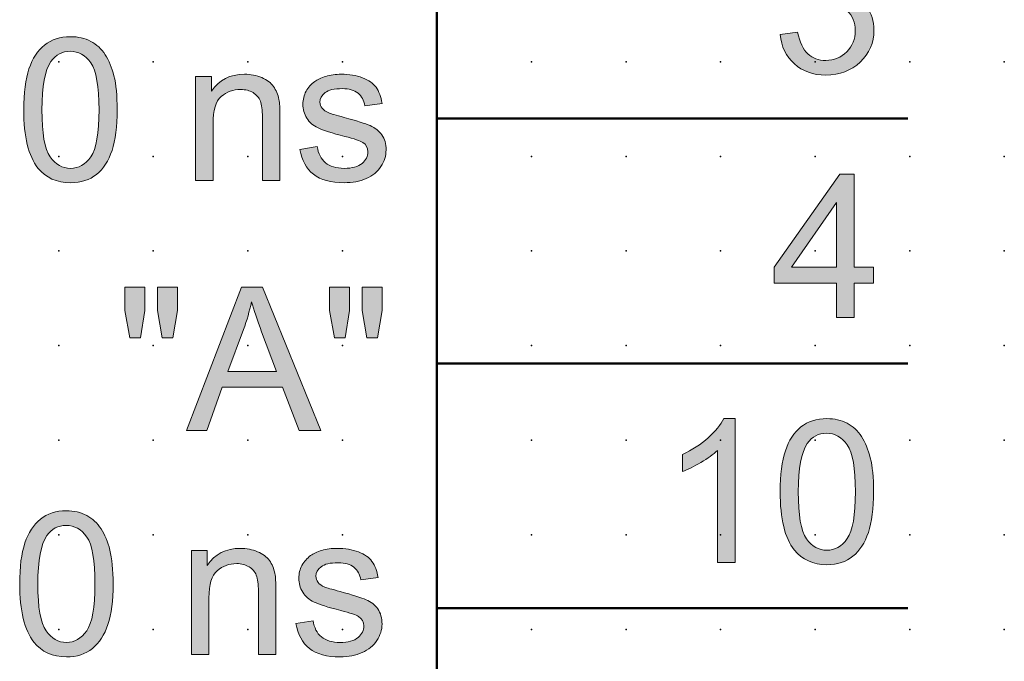
# Model space of a CAD drawing. Extents: x -13.6 to 70, y 0.6 to 59.
# Drawn here: x 43.9 to 70, y 25.7 to 42.6 of the extents above; entities that cross this region are included whole.
import ezdxf

# ---------------------------------------------------------------- set-up
doc = ezdxf.new("R2010")
doc.units = 0
doc.header["$PDSIZE"] = -2
doc.layers.get('0').update_dxf_attribs({"color": 9, "linetype": 'CONTINUOUS', "plot": 0})
doc.layers.add('00.9 GRID -025', color=1, linetype='CONTINUOUS', plot=False)
doc.layers.add('01.2-CONTINUOUS-025', color=2, linetype='CONTINUOUS')

# ---------------------------------------------------------------- blocks, each defined once
blk = doc.blocks.new('*U11')
blk.add_point((0, 0))
blk = doc.blocks.new('*U12')
at = {"layer": '00.9 GRID -025', "color": 0, "linetype": 'ByBlock', "lineweight": -2, "transparency": 16777216}
for p in [(-40, 70), (-37.5, 70), (-35, 70), (-32.5, 70), (-30, 70), (-27.5, 70), (-25, 70), (-40, 67.5), (-37.5, 67.5), (-35, 67.5), (-32.5, 67.5), (-30, 67.5), (-27.5, 67.5), (-25, 67.5), (-40, 65), (-37.5, 65), (-35, 65), (-32.5, 65), (-30, 65), (-27.5, 65), (-25, 65), (-40, 62.5), (-37.5, 62.5), (-35, 62.5), (-32.5, 62.5), (-30, 62.5), (-27.5, 62.5), (-25, 62.5), (-40, 60), (-37.5, 60), (-35, 60), (-32.5, 60), (-30, 60), (-27.5, 60), (-25, 60), (-40, 57.5), (-37.5, 57.5), (-35, 57.5), (-32.5, 57.5), (-30, 57.5), (-27.5, 57.5), (-25, 57.5), (-40, 55), (-37.5, 55), (-35, 55), (-32.5, 55), (-30, 55), (-27.5, 55), (-25, 55), (-40, 52.5), (-37.5, 52.5), (-35, 52.5), (-32.5, 52.5), (-30, 52.5), (-27.5, 52.5), (-25, 52.5), (-40, 50), (-37.5, 50), (-35, 50), (-32.5, 50), (-30, 50), (-27.5, 50), (-25, 50), (-40, 47.5), (-37.5, 47.5), (-35, 47.5), (-32.5, 47.5), (-30, 47.5), (-27.5, 47.5), (-25, 47.5), (-40, 45), (-37.5, 45), (-35, 45), (-32.5, 45), (-30, 45), (-27.5, 45), (-25, 45)]:
    blk.add_blockref('*U11', p, dxfattribs=at)

msp = doc.modelspace()

# ---------------------------------------------------------------- hatches: boundary and pattern name
at = {"layer": '01.2-CONTINUOUS-025'}
h = msp.add_hatch(color=256, dxfattribs=at)
h.dxf.hatch_style = 2
edge = h.paths.add_edge_path()
edge.add_spline(control_points=[(64.055, 42.247), (64.055, 42.247), (64.518, 42.308), (64.518, 42.308), (64.572, 42.044), (64.662, 41.854), (64.789, 41.738), (64.917, 41.621), (65.074, 41.563), (65.26, 41.563), (65.48, 41.563), (65.666, 41.639), (65.815, 41.79), (65.965, 41.941), (66.04, 42.129), (66.04, 42.352), (66.04, 42.565), (65.97, 42.741), (65.831, 42.879), (65.691, 43.018), (65.514, 43.087), (65.299, 43.087), (65.211, 43.087), (65.101, 43.07), (64.97, 43.035), (64.97, 43.035), (65.022, 43.443), (65.022, 43.443), (65.053, 43.44), (65.078, 43.438), (65.097, 43.438), (65.295, 43.438), (65.473, 43.489), (65.631, 43.592), (65.79, 43.695), (65.869, 43.854), (65.869, 44.068), (65.869, 44.237), (65.811, 44.378), (65.696, 44.489), (65.58, 44.6), (65.431, 44.656), (65.248, 44.656), (65.067, 44.656), (64.916, 44.599), (64.795, 44.485), (64.675, 44.371), (64.597, 44.2), (64.562, 43.973), (64.562, 43.973), (64.099, 44.055), (64.099, 44.055), (64.156, 44.367), (64.285, 44.608), (64.487, 44.78), (64.689, 44.951), (64.94, 45.037), (65.239, 45.037), (65.446, 45.037), (65.637, 44.993), (65.811, 44.904), (65.985, 44.816), (66.118, 44.695), (66.21, 44.543), (66.303, 44.391), (66.349, 44.229), (66.349, 44.057), (66.349, 43.894), (66.305, 43.746), (66.217, 43.612), (66.129, 43.479), (65.999, 43.372), (65.827, 43.293), (66.051, 43.242), (66.225, 43.135), (66.349, 42.972), (66.474, 42.81), (66.536, 42.606), (66.536, 42.362), (66.536, 42.032), (66.416, 41.751), (66.174, 41.522), (65.933, 41.292), (65.628, 41.177), (65.259, 41.177), (64.927, 41.177), (64.651, 41.277), (64.431, 41.475), (64.211, 41.673), (64.086, 41.931), (64.055, 42.247)], knot_values=[0, 0, 0, 0, 1, 1, 1, 2, 2, 2, 3, 3, 3, 4, 4, 4, 5, 5, 5, 6, 6, 6, 7, 7, 7, 8, 8, 8, 9, 9, 9, 10, 10, 10, 11, 11, 11, 12, 12, 12, 13, 13, 13, 14, 14, 14, 15, 15, 15, 16, 16, 16, 17, 17, 17, 18, 18, 18, 19, 19, 19, 20, 20, 20, 21, 21, 21, 22, 22, 22, 23, 23, 23, 24, 24, 24, 25, 25, 25, 26, 26, 26, 27, 27, 27, 28, 28, 28, 29, 29, 29, 30, 30, 30, 30], degree=3, periodic=0)
h = msp.add_hatch(color=256, dxfattribs=at)
h.dxf.hatch_style = 2
edge = h.paths.add_edge_path()
edge.add_spline(control_points=[(44.775, 41.534), (44.903, 41.715), (45.074, 41.805), (45.287, 41.805), (45.504, 41.805), (45.685, 41.703), (45.83, 41.498), (45.975, 41.294), (46.047, 40.88), (46.047, 40.258), (46.047, 39.638), (45.975, 39.225), (45.829, 39.02), (45.684, 38.814), (45.505, 38.712), (45.292, 38.712), (45.079, 38.712), (44.9, 38.814), (44.754, 39.018), (44.609, 39.223), (44.537, 39.636), (44.537, 40.258), (44.537, 40.879), (44.616, 41.304), (44.775, 41.534)], knot_values=[0, 0, 0, 0, 1, 1, 1, 2, 2, 2, 3, 3, 3, 4, 4, 4, 5, 5, 5, 6, 6, 6, 7, 7, 7, 8, 8, 8, 8], degree=3, periodic=0)
edge = h.paths.add_edge_path()
edge.add_spline(control_points=[(44.432, 38.721), (44.64, 38.461), (44.927, 38.332), (45.292, 38.332), (45.569, 38.332), (45.799, 38.405), (45.98, 38.553), (46.162, 38.701), (46.299, 38.911), (46.39, 39.185), (46.481, 39.458), (46.527, 39.817), (46.527, 40.26), (46.527, 40.635), (46.498, 40.932), (46.442, 41.153), (46.385, 41.374), (46.307, 41.561), (46.208, 41.715), (46.109, 41.869), (45.982, 41.987), (45.828, 42.068), (45.674, 42.15), (45.495, 42.191), (45.292, 42.191), (45.016, 42.191), (44.788, 42.117), (44.606, 41.971), (44.424, 41.824), (44.287, 41.614), (44.195, 41.34), (44.103, 41.067), (44.057, 40.707), (44.057, 40.26), (44.057, 39.55), (44.182, 39.037), (44.432, 38.721)], knot_values=[0, 0, 0, 0, 1, 1, 1, 2, 2, 2, 3, 3, 3, 4, 4, 4, 5, 5, 5, 6, 6, 6, 7, 7, 7, 8, 8, 8, 9, 9, 9, 10, 10, 10, 11, 11, 11, 12, 12, 12, 12], degree=3, periodic=0)
h = msp.add_hatch(color=256, dxfattribs=at)
h.dxf.hatch_style = 2
edge = h.paths.add_edge_path()
edge.add_spline(control_points=[(48.598, 38.392), (48.598, 38.392), (48.598, 41.138), (48.598, 41.138), (48.598, 41.138), (49.017, 41.138), (49.017, 41.138), (49.017, 41.138), (49.017, 40.748), (49.017, 40.748), (49.219, 41.048), (49.51, 41.198), (49.892, 41.198), (50.057, 41.198), (50.209, 41.169), (50.348, 41.109), (50.487, 41.05), (50.591, 40.972), (50.66, 40.875), (50.729, 40.779), (50.777, 40.665), (50.805, 40.532), (50.822, 40.446), (50.831, 40.295), (50.831, 40.08), (50.831, 40.08), (50.831, 38.392), (50.831, 38.392), (50.831, 38.392), (50.368, 38.392), (50.368, 38.392), (50.368, 38.392), (50.368, 40.062), (50.368, 40.062), (50.368, 40.251), (50.349, 40.393), (50.313, 40.487), (50.277, 40.581), (50.212, 40.656), (50.119, 40.712), (50.027, 40.768), (49.918, 40.796), (49.794, 40.796), (49.594, 40.796), (49.422, 40.733), (49.278, 40.607), (49.133, 40.482), (49.061, 40.243), (49.061, 39.891), (49.061, 39.891), (49.061, 38.392), (49.061, 38.392), (49.061, 38.392), (48.598, 38.392), (48.598, 38.392)], knot_values=[0, 0, 0, 0, 1, 1, 1, 2, 2, 2, 3, 3, 3, 4, 4, 4, 5, 5, 5, 6, 6, 6, 7, 7, 7, 8, 8, 8, 9, 9, 9, 10, 10, 10, 11, 11, 11, 12, 12, 12, 13, 13, 13, 14, 14, 14, 15, 15, 15, 16, 16, 16, 17, 17, 17, 18, 18, 18, 18], degree=3, periodic=0)
h = msp.add_hatch(color=256, dxfattribs=at)
h.dxf.hatch_style = 2
edge = h.paths.add_edge_path()
edge.add_spline(control_points=[(51.359, 39.214), (51.359, 39.214), (51.817, 39.285), (51.817, 39.285), (51.843, 39.1), (51.915, 38.958), (52.033, 38.86), (52.15, 38.761), (52.315, 38.712), (52.527, 38.712), (52.74, 38.712), (52.899, 38.756), (53.002, 38.843), (53.105, 38.93), (53.157, 39.032), (53.157, 39.15), (53.157, 39.255), (53.111, 39.338), (53.019, 39.399), (52.955, 39.44), (52.797, 39.493), (52.546, 39.557), (52.207, 39.643), (51.971, 39.717), (51.839, 39.78), (51.707, 39.843), (51.607, 39.93), (51.539, 40.041), (51.471, 40.152), (51.437, 40.274), (51.437, 40.409), (51.437, 40.531), (51.465, 40.644), (51.52, 40.748), (51.576, 40.852), (51.653, 40.938), (51.749, 41.007), (51.821, 41.061), (51.919, 41.106), (52.044, 41.143), (52.169, 41.18), (52.303, 41.198), (52.446, 41.198), (52.661, 41.198), (52.849, 41.167), (53.012, 41.105), (53.174, 41.043), (53.294, 40.959), (53.372, 40.853), (53.449, 40.747), (53.502, 40.604), (53.532, 40.427), (53.532, 40.427), (53.074, 40.366), (53.074, 40.366), (53.054, 40.508), (52.994, 40.619), (52.896, 40.698), (52.797, 40.778), (52.658, 40.818), (52.479, 40.818), (52.267, 40.818), (52.115, 40.783), (52.025, 40.712), (51.934, 40.641), (51.889, 40.558), (51.889, 40.463), (51.889, 40.402), (51.908, 40.348), (51.945, 40.3), (51.983, 40.25), (52.042, 40.208), (52.122, 40.175), (52.168, 40.158), (52.304, 40.118), (52.53, 40.056), (52.857, 39.968), (53.086, 39.896), (53.216, 39.84), (53.347, 39.784), (53.45, 39.703), (53.525, 39.597), (53.599, 39.49), (53.636, 39.357), (53.636, 39.199), (53.636, 39.044), (53.591, 38.898), (53.501, 38.761), (53.41, 38.625), (53.28, 38.519), (53.11, 38.444), (52.939, 38.369), (52.747, 38.332), (52.532, 38.332), (52.175, 38.332), (51.904, 38.406), (51.717, 38.554), (51.53, 38.702), (51.411, 38.922), (51.359, 39.214)], knot_values=[0, 0, 0, 0, 1, 1, 1, 2, 2, 2, 3, 3, 3, 4, 4, 4, 5, 5, 5, 6, 6, 6, 7, 7, 7, 8, 8, 8, 9, 9, 9, 10, 10, 10, 11, 11, 11, 12, 12, 12, 13, 13, 13, 14, 14, 14, 15, 15, 15, 16, 16, 16, 17, 17, 17, 18, 18, 18, 19, 19, 19, 20, 20, 20, 21, 21, 21, 22, 22, 22, 23, 23, 23, 24, 24, 24, 25, 25, 25, 26, 26, 26, 27, 27, 27, 28, 28, 28, 29, 29, 29, 30, 30, 30, 31, 31, 31, 32, 32, 32, 33, 33, 33, 33], degree=3, periodic=0)
h = msp.add_hatch(color=256, dxfattribs=at)
h.dxf.hatch_style = 2
h.paths.add_polyline_path([(64.354, 36.103), (65.549, 37.812), (65.549, 36.103)])
h.paths.add_polyline_path([(66.012, 34.769), (66.012, 35.679), (66.525, 35.679), (66.525, 36.103), (66.012, 36.103), (66.012, 38.557), (65.632, 38.557), (63.895, 36.103), (63.895, 35.679), (65.549, 35.679), (65.549, 34.769)])
h = msp.add_hatch(color=256, dxfattribs=at)
h.dxf.hatch_style = 2
h.paths.add_polyline_path([(46.861, 34.234), (46.732, 34.954), (46.732, 35.574), (47.261, 35.574), (47.261, 34.954), (47.145, 34.234)])
h.paths.add_polyline_path([(47.719, 34.234), (47.592, 34.954), (47.592, 35.574), (48.121, 35.574), (48.121, 34.954), (47.997, 34.234)])
h = msp.add_hatch(color=256, dxfattribs=at)
h.dxf.hatch_style = 2
edge = h.paths.add_edge_path()
edge.add_spline(control_points=[(49.869, 34.454), (49.957, 34.694), (50.026, 34.937), (50.076, 35.183), (50.138, 34.975), (50.228, 34.712), (50.346, 34.392), (50.346, 34.392), (50.742, 33.341), (50.742, 33.341), (50.742, 33.341), (49.453, 33.341), (49.453, 33.341), (49.453, 33.341), (49.869, 34.454), (49.869, 34.454)], knot_values=[0, 0, 0, 0, 1, 1, 1, 2, 2, 2, 3, 3, 3, 4, 4, 4, 5, 5, 5, 5], degree=3, periodic=0)
h.paths.add_polyline_path([(48.894, 31.786), (49.305, 32.933), (50.899, 32.933), (51.336, 31.786), (51.907, 31.786), (50.367, 35.574), (49.816, 35.574), (48.363, 31.786)])
h = msp.add_hatch(color=256, dxfattribs=at)
h.dxf.hatch_style = 2
h.paths.add_polyline_path([(52.27, 34.234), (52.141, 34.954), (52.141, 35.574), (52.67, 35.574), (52.67, 34.954), (52.554, 34.234)])
h.paths.add_polyline_path([(53.128, 34.234), (53.001, 34.954), (53.001, 35.574), (53.531, 35.574), (53.531, 34.954), (53.407, 34.234)])
h = msp.add_hatch(color=256, dxfattribs=at)
h.dxf.hatch_style = 2
edge = h.paths.add_edge_path()
edge.add_spline(control_points=[(62.865, 28.3), (62.865, 28.3), (62.402, 28.3), (62.402, 28.3), (62.402, 28.3), (62.402, 31.26), (62.402, 31.26), (62.289, 31.153), (62.142, 31.047), (61.96, 30.94), (61.778, 30.833), (61.615, 30.753), (61.47, 30.7), (61.47, 30.7), (61.47, 31.149), (61.47, 31.149), (61.73, 31.271), (61.958, 31.419), (62.153, 31.593), (62.347, 31.766), (62.485, 31.935), (62.566, 32.099), (62.566, 32.099), (62.865, 32.099), (62.865, 32.099), (62.865, 32.099), (62.865, 28.3), (62.865, 28.3)], knot_values=[0, 0, 0, 0, 1, 1, 1, 2, 2, 2, 3, 3, 3, 4, 4, 4, 5, 5, 5, 6, 6, 6, 7, 7, 7, 8, 8, 8, 9, 9, 9, 9], degree=3, periodic=0)
h = msp.add_hatch(color=256, dxfattribs=at)
h.dxf.hatch_style = 2
edge = h.paths.add_edge_path()
edge.add_spline(control_points=[(64.773, 31.442), (64.901, 31.622), (65.072, 31.713), (65.285, 31.713), (65.502, 31.713), (65.683, 31.61), (65.828, 31.406), (65.973, 31.201), (66.045, 30.788), (66.045, 30.166), (66.045, 29.545), (65.973, 29.133), (65.828, 28.928), (65.682, 28.722), (65.503, 28.62), (65.29, 28.62), (65.077, 28.62), (64.898, 28.722), (64.753, 28.926), (64.607, 29.131), (64.535, 29.544), (64.535, 30.166), (64.535, 30.786), (64.614, 31.212), (64.773, 31.442)], knot_values=[0, 0, 0, 0, 1, 1, 1, 2, 2, 2, 3, 3, 3, 4, 4, 4, 5, 5, 5, 6, 6, 6, 7, 7, 7, 8, 8, 8, 8], degree=3, periodic=0)
edge = h.paths.add_edge_path()
edge.add_spline(control_points=[(64.43, 28.628), (64.638, 28.369), (64.925, 28.239), (65.29, 28.239), (65.567, 28.239), (65.797, 28.313), (65.979, 28.461), (66.16, 28.609), (66.297, 28.819), (66.388, 29.092), (66.479, 29.366), (66.525, 29.724), (66.525, 30.167), (66.525, 30.542), (66.497, 30.84), (66.44, 31.061), (66.383, 31.282), (66.305, 31.469), (66.206, 31.623), (66.107, 31.777), (65.981, 31.894), (65.826, 31.976), (65.672, 32.058), (65.493, 32.099), (65.29, 32.099), (65.014, 32.099), (64.786, 32.025), (64.604, 31.878), (64.422, 31.731), (64.286, 31.521), (64.193, 31.248), (64.101, 30.974), (64.055, 30.614), (64.055, 30.167), (64.055, 29.458), (64.18, 28.945), (64.43, 28.628)], knot_values=[0, 0, 0, 0, 1, 1, 1, 2, 2, 2, 3, 3, 3, 4, 4, 4, 5, 5, 5, 6, 6, 6, 7, 7, 7, 8, 8, 8, 9, 9, 9, 10, 10, 10, 11, 11, 11, 12, 12, 12, 12], degree=3, periodic=0)
h = msp.add_hatch(color=256, dxfattribs=at)
h.dxf.hatch_style = 2
edge = h.paths.add_edge_path()
edge.add_spline(control_points=[(44.667, 29.006), (44.795, 29.186), (44.966, 29.277), (45.179, 29.277), (45.396, 29.277), (45.577, 29.174), (45.722, 28.97), (45.867, 28.765), (45.939, 28.352), (45.939, 27.73), (45.939, 27.11), (45.867, 26.697), (45.721, 26.492), (45.576, 26.286), (45.397, 26.184), (45.184, 26.184), (44.971, 26.184), (44.792, 26.286), (44.646, 26.49), (44.501, 26.695), (44.429, 27.108), (44.429, 27.73), (44.429, 28.35), (44.508, 28.776), (44.667, 29.006)], knot_values=[0, 0, 0, 0, 1, 1, 1, 2, 2, 2, 3, 3, 3, 4, 4, 4, 5, 5, 5, 6, 6, 6, 7, 7, 7, 8, 8, 8, 8], degree=3, periodic=0)
edge = h.paths.add_edge_path()
edge.add_spline(control_points=[(44.324, 26.192), (44.532, 25.933), (44.819, 25.803), (45.184, 25.803), (45.461, 25.803), (45.691, 25.877), (45.873, 26.025), (46.054, 26.173), (46.191, 26.383), (46.282, 26.657), (46.373, 26.93), (46.419, 27.288), (46.419, 27.732), (46.419, 28.106), (46.391, 28.404), (46.334, 28.625), (46.277, 28.846), (46.199, 29.033), (46.1, 29.187), (46.001, 29.341), (45.874, 29.458), (45.72, 29.54), (45.566, 29.622), (45.387, 29.663), (45.184, 29.663), (44.908, 29.663), (44.68, 29.589), (44.498, 29.442), (44.316, 29.295), (44.179, 29.085), (44.087, 28.812), (43.995, 28.539), (43.949, 28.179), (43.949, 27.732), (43.949, 27.022), (44.074, 26.509), (44.324, 26.192)], knot_values=[0, 0, 0, 0, 1, 1, 1, 2, 2, 2, 3, 3, 3, 4, 4, 4, 5, 5, 5, 6, 6, 6, 7, 7, 7, 8, 8, 8, 9, 9, 9, 10, 10, 10, 11, 11, 11, 12, 12, 12, 12], degree=3, periodic=0)
h = msp.add_hatch(color=256, dxfattribs=at)
h.dxf.hatch_style = 2
edge = h.paths.add_edge_path()
edge.add_spline(control_points=[(48.49, 25.864), (48.49, 25.864), (48.49, 28.61), (48.49, 28.61), (48.49, 28.61), (48.909, 28.61), (48.909, 28.61), (48.909, 28.61), (48.909, 28.219), (48.909, 28.219), (49.111, 28.52), (49.402, 28.67), (49.784, 28.67), (49.949, 28.67), (50.101, 28.641), (50.24, 28.581), (50.379, 28.522), (50.483, 28.444), (50.552, 28.347), (50.621, 28.251), (50.669, 28.136), (50.697, 28.003), (50.714, 27.917), (50.723, 27.767), (50.723, 27.551), (50.723, 27.551), (50.723, 25.864), (50.723, 25.864), (50.723, 25.864), (50.26, 25.864), (50.26, 25.864), (50.26, 25.864), (50.26, 27.534), (50.26, 27.534), (50.26, 27.723), (50.241, 27.865), (50.205, 27.959), (50.169, 28.053), (50.104, 28.128), (50.012, 28.184), (49.919, 28.24), (49.81, 28.268), (49.686, 28.268), (49.486, 28.268), (49.315, 28.205), (49.17, 28.079), (49.025, 27.953), (48.953, 27.715), (48.953, 27.363), (48.953, 27.363), (48.953, 25.864), (48.953, 25.864), (48.953, 25.864), (48.49, 25.864), (48.49, 25.864)], knot_values=[0, 0, 0, 0, 1, 1, 1, 2, 2, 2, 3, 3, 3, 4, 4, 4, 5, 5, 5, 6, 6, 6, 7, 7, 7, 8, 8, 8, 9, 9, 9, 10, 10, 10, 11, 11, 11, 12, 12, 12, 13, 13, 13, 14, 14, 14, 15, 15, 15, 16, 16, 16, 17, 17, 17, 18, 18, 18, 18], degree=3, periodic=0)
h = msp.add_hatch(color=256, dxfattribs=at)
h.dxf.hatch_style = 2
edge = h.paths.add_edge_path()
edge.add_spline(control_points=[(51.252, 26.685), (51.252, 26.685), (51.709, 26.757), (51.709, 26.757), (51.735, 26.572), (51.807, 26.43), (51.925, 26.332), (52.043, 26.233), (52.207, 26.184), (52.419, 26.184), (52.632, 26.184), (52.791, 26.227), (52.894, 26.315), (52.997, 26.402), (53.049, 26.504), (53.049, 26.622), (53.049, 26.727), (53.003, 26.81), (52.911, 26.871), (52.847, 26.912), (52.689, 26.965), (52.438, 27.028), (52.099, 27.114), (51.864, 27.189), (51.732, 27.252), (51.599, 27.315), (51.499, 27.402), (51.431, 27.512), (51.363, 27.623), (51.329, 27.746), (51.329, 27.88), (51.329, 28.002), (51.357, 28.116), (51.413, 28.22), (51.469, 28.324), (51.545, 28.41), (51.641, 28.479), (51.713, 28.532), (51.812, 28.578), (51.936, 28.615), (52.061, 28.652), (52.195, 28.67), (52.338, 28.67), (52.553, 28.67), (52.741, 28.639), (52.904, 28.577), (53.067, 28.515), (53.186, 28.431), (53.264, 28.324), (53.341, 28.218), (53.395, 28.076), (53.424, 27.898), (53.424, 27.898), (52.966, 27.838), (52.966, 27.838), (52.946, 27.98), (52.886, 28.091), (52.788, 28.17), (52.69, 28.25), (52.551, 28.29), (52.371, 28.29), (52.159, 28.29), (52.007, 28.254), (51.917, 28.184), (51.826, 28.113), (51.781, 28.03), (51.781, 27.935), (51.781, 27.874), (51.8, 27.82), (51.837, 27.771), (51.875, 27.721), (51.934, 27.68), (52.014, 27.647), (52.061, 27.63), (52.196, 27.59), (52.422, 27.528), (52.749, 27.44), (52.978, 27.368), (53.109, 27.312), (53.24, 27.256), (53.342, 27.175), (53.417, 27.068), (53.491, 26.961), (53.529, 26.829), (53.529, 26.671), (53.529, 26.516), (53.483, 26.37), (53.393, 26.233), (53.303, 26.096), (53.172, 25.99), (53.002, 25.916), (52.832, 25.841), (52.639, 25.803), (52.424, 25.803), (52.067, 25.803), (51.796, 25.877), (51.609, 26.026), (51.422, 26.174), (51.303, 26.394), (51.252, 26.685)], knot_values=[0, 0, 0, 0, 1, 1, 1, 2, 2, 2, 3, 3, 3, 4, 4, 4, 5, 5, 5, 6, 6, 6, 7, 7, 7, 8, 8, 8, 9, 9, 9, 10, 10, 10, 11, 11, 11, 12, 12, 12, 13, 13, 13, 14, 14, 14, 15, 15, 15, 16, 16, 16, 17, 17, 17, 18, 18, 18, 19, 19, 19, 20, 20, 20, 21, 21, 21, 22, 22, 22, 23, 23, 23, 24, 24, 24, 25, 25, 25, 26, 26, 26, 27, 27, 27, 28, 28, 28, 29, 29, 29, 30, 30, 30, 31, 31, 31, 32, 32, 32, 33, 33, 33, 33], degree=3, periodic=0)

# ---------------------------------------------------------------- linework, layer by layer
at = {"layer": '01.2-CONTINUOUS-025', "lineweight": 50}
for p, q in [((54.982, 56.478), (54.982, 4.029)), ((54.974, 40.025), (67.433, 40.025)), ((54.974, 33.556), (67.433, 33.556)), ((54.974, 27.087), (67.433, 27.087))]:
    msp.add_line(p, q, dxfattribs=at)
at = {"layer": '01.2-CONTINUOUS-025', "lineweight": 0}
for p, q in [((65.632, 38.557), (63.895, 36.103)), ((66.012, 38.557), (65.632, 38.557)), ((66.012, 36.103), (66.012, 38.557)), ((64.354, 36.103), (65.549, 37.812)), ((65.549, 37.812), (65.549, 36.103)), ((63.895, 36.103), (63.895, 35.679)), ((65.549, 36.103), (64.354, 36.103)), ((66.525, 36.103), (66.012, 36.103)), ((66.525, 35.679), (66.525, 36.103)), ((63.895, 35.679), (65.549, 35.679)), ((65.549, 35.679), (65.549, 34.769)), ((66.012, 34.769), (66.012, 35.679)), ((66.012, 35.679), (66.525, 35.679)), ((46.732, 34.954), (46.732, 35.574)), ((46.732, 35.574), (47.261, 35.574)), ((47.261, 35.574), (47.261, 34.954)), ((47.592, 34.954), (47.592, 35.574)), ((47.592, 35.574), (48.121, 35.574)), ((48.121, 35.574), (48.121, 34.954)), ((49.816, 35.574), (48.363, 31.786)), ((50.367, 35.574), (49.816, 35.574)), ((51.907, 31.786), (50.367, 35.574)), ((52.141, 34.954), (52.141, 35.574)), ((52.141, 35.574), (52.67, 35.574)), ((52.67, 35.574), (52.67, 34.954)), ((53.001, 34.954), (53.001, 35.574)), ((53.001, 35.574), (53.531, 35.574)), ((53.531, 35.574), (53.531, 34.954)), ((46.861, 34.234), (46.732, 34.954)), ((47.261, 34.954), (47.145, 34.234)), ((47.719, 34.234), (47.592, 34.954)), ((48.121, 34.954), (47.997, 34.234)), ((52.27, 34.234), (52.141, 34.954)), ((52.67, 34.954), (52.554, 34.234)), ((53.128, 34.234), (53.001, 34.954)), ((53.531, 34.954), (53.407, 34.234)), ((65.549, 34.769), (66.012, 34.769)), ((47.145, 34.234), (46.861, 34.234)), ((47.997, 34.234), (47.719, 34.234)), ((52.554, 34.234), (52.27, 34.234)), ((53.407, 34.234), (53.128, 34.234)), ((48.894, 31.786), (49.305, 32.933)), ((49.305, 32.933), (50.899, 32.933)), ((50.899, 32.933), (51.336, 31.786)), ((48.363, 31.786), (48.894, 31.786)), ((51.336, 31.786), (51.907, 31.786))]:
    msp.add_line(p, q, dxfattribs=at)
for points, knots in [([(64.789, 41.738), (64.917, 41.621), (65.074, 41.563), (65.26, 41.563), (65.48, 41.563), (65.666, 41.639), (65.815, 41.79), (65.965, 41.941), (66.04, 42.129), (66.04, 42.352), (66.04, 42.565), (65.97, 42.741), (65.831, 42.879), (65.691, 43.018), (65.514, 43.087), (65.299, 43.087), (65.211, 43.087), (65.101, 43.07), (64.97, 43.035)], [2, 2, 2, 2, 3, 3, 3, 4, 4, 4, 5, 5, 5, 6, 6, 6, 7, 7, 7, 8, 8, 8, 8]), ([(66.349, 42.972), (66.474, 42.81), (66.536, 42.606), (66.536, 42.362), (66.536, 42.032), (66.416, 41.751), (66.174, 41.522)], [25, 25, 25, 25, 26, 26, 26, 27, 27, 27, 27]), ([(45.828, 42.068), (45.674, 42.15), (45.495, 42.191), (45.292, 42.191), (45.016, 42.191), (44.788, 42.117), (44.606, 41.971)], [7, 7, 7, 7, 8, 8, 8, 9, 9, 9, 9]), ([(44.775, 41.534), (44.903, 41.715), (45.074, 41.805), (45.287, 41.805), (45.504, 41.805), (45.685, 41.703), (45.83, 41.498)], [0, 0, 0, 0, 1, 1, 1, 2, 2, 2, 2]), ([(44.754, 39.018), (44.609, 39.223), (44.537, 39.636), (44.537, 40.258), (44.537, 40.879), (44.616, 41.304), (44.775, 41.534)], [6, 6, 6, 6, 7, 7, 7, 8, 8, 8, 8]), ([(45.83, 41.498), (45.975, 41.294), (46.047, 40.88), (46.047, 40.258), (46.047, 39.638), (45.975, 39.225), (45.829, 39.02)], [2, 2, 2, 2, 3, 3, 3, 4, 4, 4, 4]), ([(66.174, 41.522), (65.933, 41.292), (65.628, 41.177), (65.259, 41.177), (64.927, 41.177), (64.651, 41.277), (64.431, 41.475)], [27, 27, 27, 27, 28, 28, 28, 29, 29, 29, 29]), ([(44.195, 41.34), (44.103, 41.067), (44.057, 40.707), (44.057, 40.26), (44.057, 39.55), (44.182, 39.037), (44.432, 38.721)], [10, 10, 10, 10, 11, 11, 11, 12, 12, 12, 12]), ([(46.39, 39.185), (46.481, 39.458), (46.527, 39.817), (46.527, 40.26), (46.527, 40.635), (46.498, 40.932), (46.442, 41.153)], [3, 3, 3, 3, 4, 4, 4, 5, 5, 5, 5]), ([(49.017, 40.748), (49.219, 41.048), (49.51, 41.198), (49.892, 41.198), (50.057, 41.198), (50.209, 41.169), (50.348, 41.109)], [3, 3, 3, 3, 4, 4, 4, 5, 5, 5, 5]), ([(52.044, 41.143), (52.169, 41.18), (52.303, 41.198), (52.446, 41.198), (52.661, 41.198), (52.849, 41.167), (53.012, 41.105)], [13, 13, 13, 13, 14, 14, 14, 15, 15, 15, 15]), ([(50.119, 40.712), (50.027, 40.768), (49.918, 40.796), (49.794, 40.796), (49.594, 40.796), (49.422, 40.733), (49.278, 40.607)], [13, 13, 13, 13, 14, 14, 14, 15, 15, 15, 15]), ([(51.539, 40.041), (51.471, 40.152), (51.437, 40.274), (51.437, 40.409), (51.437, 40.531), (51.465, 40.644), (51.52, 40.748)], [9, 9, 9, 9, 10, 10, 10, 11, 11, 11, 11]), ([(52.025, 40.712), (51.934, 40.641), (51.889, 40.558), (51.889, 40.463), (51.889, 40.402), (51.908, 40.348), (51.945, 40.3)], [21, 21, 21, 21, 22, 22, 22, 23, 23, 23, 23]), ([(52.896, 40.698), (52.797, 40.778), (52.658, 40.818), (52.479, 40.818), (52.267, 40.818), (52.115, 40.783), (52.025, 40.712)], [19, 19, 19, 19, 20, 20, 20, 21, 21, 21, 21]), ([(53.525, 39.597), (53.599, 39.49), (53.636, 39.357), (53.636, 39.199), (53.636, 39.044), (53.591, 38.898), (53.501, 38.761)], [27, 27, 27, 27, 28, 28, 28, 29, 29, 29, 29]), ([(53.002, 38.843), (53.105, 38.93), (53.157, 39.032), (53.157, 39.15), (53.157, 39.255), (53.111, 39.338), (53.019, 39.399)], [4, 4, 4, 4, 5, 5, 5, 6, 6, 6, 6]), ([(45.829, 39.02), (45.684, 38.814), (45.505, 38.712), (45.292, 38.712), (45.079, 38.712), (44.9, 38.814), (44.754, 39.018)], [4, 4, 4, 4, 5, 5, 5, 6, 6, 6, 6]), ([(52.033, 38.86), (52.15, 38.761), (52.315, 38.712), (52.527, 38.712), (52.74, 38.712), (52.899, 38.756), (53.002, 38.843)], [2, 2, 2, 2, 3, 3, 3, 4, 4, 4, 4]), ([(44.432, 38.721), (44.64, 38.461), (44.927, 38.332), (45.292, 38.332), (45.569, 38.332), (45.799, 38.405), (45.98, 38.553)], [0, 0, 0, 0, 1, 1, 1, 2, 2, 2, 2]), ([(53.11, 38.444), (52.939, 38.369), (52.747, 38.332), (52.532, 38.332), (52.175, 38.332), (51.904, 38.406), (51.717, 38.554)], [30, 30, 30, 30, 31, 31, 31, 32, 32, 32, 32]), ([(65.826, 31.976), (65.672, 32.058), (65.493, 32.099), (65.29, 32.099), (65.014, 32.099), (64.786, 32.025), (64.604, 31.878)], [7, 7, 7, 7, 8, 8, 8, 9, 9, 9, 9]), ([(64.773, 31.442), (64.901, 31.622), (65.072, 31.713), (65.285, 31.713), (65.502, 31.713), (65.683, 31.61), (65.828, 31.406)], [0, 0, 0, 0, 1, 1, 1, 2, 2, 2, 2]), ([(64.193, 31.248), (64.101, 30.974), (64.055, 30.614), (64.055, 30.167), (64.055, 29.458), (64.18, 28.945), (64.43, 28.628)], [10, 10, 10, 10, 11, 11, 11, 12, 12, 12, 12]), ([(64.753, 28.926), (64.607, 29.131), (64.535, 29.544), (64.535, 30.166), (64.535, 30.786), (64.614, 31.212), (64.773, 31.442)], [6, 6, 6, 6, 7, 7, 7, 8, 8, 8, 8]), ([(65.828, 31.406), (65.973, 31.201), (66.045, 30.788), (66.045, 30.166), (66.045, 29.545), (65.973, 29.133), (65.828, 28.928)], [2, 2, 2, 2, 3, 3, 3, 4, 4, 4, 4]), ([(66.388, 29.092), (66.479, 29.366), (66.525, 29.724), (66.525, 30.167), (66.525, 30.542), (66.497, 30.84), (66.44, 31.061)], [3, 3, 3, 3, 4, 4, 4, 5, 5, 5, 5]), ([(45.72, 29.54), (45.566, 29.622), (45.387, 29.663), (45.184, 29.663), (44.908, 29.663), (44.68, 29.589), (44.498, 29.442)], [7, 7, 7, 7, 8, 8, 8, 9, 9, 9, 9]), ([(44.667, 29.006), (44.795, 29.186), (44.966, 29.277), (45.179, 29.277), (45.396, 29.277), (45.577, 29.174), (45.722, 28.97)], [0, 0, 0, 0, 1, 1, 1, 2, 2, 2, 2]), ([(44.646, 26.49), (44.501, 26.695), (44.429, 27.108), (44.429, 27.73), (44.429, 28.35), (44.508, 28.776), (44.667, 29.006)], [6, 6, 6, 6, 7, 7, 7, 8, 8, 8, 8]), ([(45.722, 28.97), (45.867, 28.765), (45.939, 28.352), (45.939, 27.73), (45.939, 27.11), (45.867, 26.697), (45.721, 26.492)], [2, 2, 2, 2, 3, 3, 3, 4, 4, 4, 4]), ([(65.828, 28.928), (65.682, 28.722), (65.503, 28.62), (65.29, 28.62), (65.077, 28.62), (64.898, 28.722), (64.753, 28.926)], [4, 4, 4, 4, 5, 5, 5, 6, 6, 6, 6]), ([(44.087, 28.812), (43.995, 28.539), (43.949, 28.179), (43.949, 27.732), (43.949, 27.022), (44.074, 26.509), (44.324, 26.192)], [10, 10, 10, 10, 11, 11, 11, 12, 12, 12, 12]), ([(48.909, 28.219), (49.111, 28.52), (49.402, 28.67), (49.784, 28.67), (49.949, 28.67), (50.101, 28.641), (50.24, 28.581)], [3, 3, 3, 3, 4, 4, 4, 5, 5, 5, 5]), ([(51.936, 28.615), (52.061, 28.652), (52.195, 28.67), (52.338, 28.67), (52.553, 28.67), (52.741, 28.639), (52.904, 28.577)], [13, 13, 13, 13, 14, 14, 14, 15, 15, 15, 15]), ([(45.873, 26.025), (46.054, 26.173), (46.191, 26.383), (46.282, 26.657), (46.373, 26.93), (46.419, 27.288), (46.419, 27.732), (46.419, 28.106), (46.391, 28.404), (46.334, 28.625)], [2, 2, 2, 2, 3, 3, 3, 4, 4, 4, 5, 5, 5, 5]), ([(64.43, 28.628), (64.638, 28.369), (64.925, 28.239), (65.29, 28.239), (65.567, 28.239), (65.797, 28.313), (65.979, 28.461)], [0, 0, 0, 0, 1, 1, 1, 2, 2, 2, 2]), ([(50.012, 28.184), (49.919, 28.24), (49.81, 28.268), (49.686, 28.268), (49.486, 28.268), (49.315, 28.205), (49.17, 28.079)], [13, 13, 13, 13, 14, 14, 14, 15, 15, 15, 15]), ([(51.431, 27.512), (51.363, 27.623), (51.329, 27.746), (51.329, 27.88), (51.329, 28.002), (51.357, 28.116), (51.413, 28.22)], [9, 9, 9, 9, 10, 10, 10, 11, 11, 11, 11]), ([(51.917, 28.184), (51.826, 28.113), (51.781, 28.03), (51.781, 27.935), (51.781, 27.874), (51.8, 27.82), (51.837, 27.771)], [21, 21, 21, 21, 22, 22, 22, 23, 23, 23, 23]), ([(52.966, 27.838), (52.946, 27.98), (52.886, 28.091), (52.788, 28.17), (52.69, 28.25), (52.551, 28.29), (52.371, 28.29), (52.159, 28.29), (52.007, 28.254), (51.917, 28.184)], [18, 18, 18, 18, 19, 19, 19, 20, 20, 20, 21, 21, 21, 21]), ([(52.894, 26.315), (52.997, 26.402), (53.049, 26.504), (53.049, 26.622), (53.049, 26.727), (53.003, 26.81), (52.911, 26.871)], [4, 4, 4, 4, 5, 5, 5, 6, 6, 6, 6]), ([(53.417, 27.068), (53.491, 26.961), (53.529, 26.829), (53.529, 26.671), (53.529, 26.516), (53.483, 26.37), (53.393, 26.233)], [27, 27, 27, 27, 28, 28, 28, 29, 29, 29, 29]), ([(45.721, 26.492), (45.576, 26.286), (45.397, 26.184), (45.184, 26.184), (44.971, 26.184), (44.792, 26.286), (44.646, 26.49)], [4, 4, 4, 4, 5, 5, 5, 6, 6, 6, 6]), ([(51.925, 26.332), (52.043, 26.233), (52.207, 26.184), (52.419, 26.184), (52.632, 26.184), (52.791, 26.227), (52.894, 26.315)], [2, 2, 2, 2, 3, 3, 3, 4, 4, 4, 4]), ([(44.324, 26.192), (44.532, 25.933), (44.819, 25.803), (45.184, 25.803), (45.461, 25.803), (45.691, 25.877), (45.873, 26.025)], [0, 0, 0, 0, 1, 1, 1, 2, 2, 2, 2]), ([(53.002, 25.916), (52.832, 25.841), (52.639, 25.803), (52.424, 25.803), (52.067, 25.803), (51.796, 25.877), (51.609, 26.026)], [30, 30, 30, 30, 31, 31, 31, 32, 32, 32, 32])]:
    msp.add_open_spline(points, degree=3, knots=knots, dxfattribs=at)
for points in [[(64.055, 42.247), (64.055, 42.247), (64.518, 42.308), (64.518, 42.308)], [(64.431, 41.475), (64.211, 41.673), (64.086, 41.931), (64.055, 42.247)], [(64.518, 42.308), (64.572, 42.044), (64.662, 41.854), (64.789, 41.738)], [(44.606, 41.971), (44.424, 41.824), (44.287, 41.614), (44.195, 41.34)], [(46.208, 41.715), (46.109, 41.869), (45.982, 41.987), (45.828, 42.068)], [(46.442, 41.153), (46.385, 41.374), (46.307, 41.561), (46.208, 41.715)], [(48.598, 38.392), (48.598, 38.392), (48.598, 41.138), (48.598, 41.138)], [(48.598, 41.138), (48.598, 41.138), (49.017, 41.138), (49.017, 41.138)], [(49.017, 41.138), (49.017, 41.138), (49.017, 40.748), (49.017, 40.748)], [(51.749, 41.007), (51.821, 41.061), (51.919, 41.106), (52.044, 41.143)], [(50.348, 41.109), (50.487, 41.05), (50.591, 40.972), (50.66, 40.875)], [(50.66, 40.875), (50.729, 40.779), (50.777, 40.665), (50.805, 40.532)], [(51.52, 40.748), (51.576, 40.852), (51.653, 40.938), (51.749, 41.007)], [(53.012, 41.105), (53.174, 41.043), (53.294, 40.959), (53.372, 40.853)], [(50.313, 40.487), (50.277, 40.581), (50.212, 40.656), (50.119, 40.712)], [(53.074, 40.366), (53.054, 40.508), (52.994, 40.619), (52.896, 40.698)], [(53.372, 40.853), (53.449, 40.747), (53.502, 40.604), (53.532, 40.427)], [(49.278, 40.607), (49.133, 40.482), (49.061, 40.243), (49.061, 39.891)], [(50.368, 40.062), (50.368, 40.251), (50.349, 40.393), (50.313, 40.487)], [(50.805, 40.532), (50.822, 40.446), (50.831, 40.295), (50.831, 40.08)], [(53.532, 40.427), (53.532, 40.427), (53.074, 40.366), (53.074, 40.366)], [(51.945, 40.3), (51.983, 40.25), (52.042, 40.208), (52.122, 40.175)], [(52.122, 40.175), (52.168, 40.158), (52.304, 40.118), (52.53, 40.056)], [(49.061, 39.891), (49.061, 39.891), (49.061, 38.392), (49.061, 38.392)], [(50.368, 38.392), (50.368, 38.392), (50.368, 40.062), (50.368, 40.062)], [(50.831, 40.08), (50.831, 40.08), (50.831, 38.392), (50.831, 38.392)], [(51.839, 39.78), (51.707, 39.843), (51.607, 39.93), (51.539, 40.041)], [(52.53, 40.056), (52.857, 39.968), (53.086, 39.896), (53.216, 39.84)], [(53.216, 39.84), (53.347, 39.784), (53.45, 39.703), (53.525, 39.597)], [(52.546, 39.557), (52.207, 39.643), (51.971, 39.717), (51.839, 39.78)], [(53.019, 39.399), (52.955, 39.44), (52.797, 39.493), (52.546, 39.557)], [(45.98, 38.553), (46.162, 38.701), (46.299, 38.911), (46.39, 39.185)], [(51.359, 39.214), (51.359, 39.214), (51.817, 39.285), (51.817, 39.285)], [(51.717, 38.554), (51.53, 38.702), (51.411, 38.922), (51.359, 39.214)], [(51.817, 39.285), (51.843, 39.1), (51.915, 38.958), (52.033, 38.86)], [(53.501, 38.761), (53.41, 38.625), (53.28, 38.519), (53.11, 38.444)], [(49.061, 38.392), (49.061, 38.392), (48.598, 38.392), (48.598, 38.392)], [(50.831, 38.392), (50.831, 38.392), (50.368, 38.392), (50.368, 38.392)], [(49.869, 34.454), (49.957, 34.694), (50.026, 34.937), (50.076, 35.183)], [(50.076, 35.183), (50.138, 34.975), (50.228, 34.712), (50.346, 34.392)], [(49.453, 33.341), (49.453, 33.341), (49.869, 34.454), (49.869, 34.454)], [(50.346, 34.392), (50.346, 34.392), (50.742, 33.341), (50.742, 33.341)], [(50.742, 33.341), (50.742, 33.341), (49.453, 33.341), (49.453, 33.341)], [(62.153, 31.593), (62.347, 31.766), (62.485, 31.935), (62.566, 32.099)], [(62.566, 32.099), (62.566, 32.099), (62.865, 32.099), (62.865, 32.099)], [(62.865, 32.099), (62.865, 32.099), (62.865, 28.3), (62.865, 28.3)], [(64.604, 31.878), (64.422, 31.731), (64.286, 31.521), (64.193, 31.248)], [(66.206, 31.623), (66.107, 31.777), (65.981, 31.894), (65.826, 31.976)], [(61.47, 31.149), (61.73, 31.271), (61.958, 31.419), (62.153, 31.593)], [(66.44, 31.061), (66.383, 31.282), (66.305, 31.469), (66.206, 31.623)], [(62.402, 31.26), (62.289, 31.153), (62.142, 31.047), (61.96, 30.94)], [(62.402, 28.3), (62.402, 28.3), (62.402, 31.26), (62.402, 31.26)], [(61.47, 30.7), (61.47, 30.7), (61.47, 31.149), (61.47, 31.149)], [(61.96, 30.94), (61.778, 30.833), (61.615, 30.753), (61.47, 30.7)], [(44.498, 29.442), (44.316, 29.295), (44.179, 29.085), (44.087, 28.812)], [(46.1, 29.187), (46.001, 29.341), (45.874, 29.458), (45.72, 29.54)], [(46.334, 28.625), (46.277, 28.846), (46.199, 29.033), (46.1, 29.187)], [(65.979, 28.461), (66.16, 28.609), (66.297, 28.819), (66.388, 29.092)], [(48.49, 25.864), (48.49, 25.864), (48.49, 28.61), (48.49, 28.61)], [(48.49, 28.61), (48.49, 28.61), (48.909, 28.61), (48.909, 28.61)], [(48.909, 28.61), (48.909, 28.61), (48.909, 28.219), (48.909, 28.219)], [(50.24, 28.581), (50.379, 28.522), (50.483, 28.444), (50.552, 28.347)], [(51.413, 28.22), (51.469, 28.324), (51.545, 28.41), (51.641, 28.479)], [(51.641, 28.479), (51.713, 28.532), (51.812, 28.578), (51.936, 28.615)], [(52.904, 28.577), (53.067, 28.515), (53.186, 28.431), (53.264, 28.324)], [(50.205, 27.959), (50.169, 28.053), (50.104, 28.128), (50.012, 28.184)], [(50.552, 28.347), (50.621, 28.251), (50.669, 28.136), (50.697, 28.003)], [(53.264, 28.324), (53.341, 28.218), (53.395, 28.076), (53.424, 27.898)], [(62.865, 28.3), (62.865, 28.3), (62.402, 28.3), (62.402, 28.3)], [(49.17, 28.079), (49.025, 27.953), (48.953, 27.715), (48.953, 27.363)], [(50.26, 27.534), (50.26, 27.723), (50.241, 27.865), (50.205, 27.959)], [(50.697, 28.003), (50.714, 27.917), (50.723, 27.767), (50.723, 27.551)], [(53.424, 27.898), (53.424, 27.898), (52.966, 27.838), (52.966, 27.838)], [(51.837, 27.771), (51.875, 27.721), (51.934, 27.68), (52.014, 27.647)], [(52.014, 27.647), (52.061, 27.63), (52.196, 27.59), (52.422, 27.528)], [(48.953, 27.363), (48.953, 27.363), (48.953, 25.864), (48.953, 25.864)], [(50.26, 25.864), (50.26, 25.864), (50.26, 27.534), (50.26, 27.534)], [(50.723, 27.551), (50.723, 27.551), (50.723, 25.864), (50.723, 25.864)], [(51.732, 27.252), (51.599, 27.315), (51.499, 27.402), (51.431, 27.512)], [(52.422, 27.528), (52.749, 27.44), (52.978, 27.368), (53.109, 27.312)], [(52.438, 27.028), (52.099, 27.114), (51.864, 27.189), (51.732, 27.252)], [(53.109, 27.312), (53.24, 27.256), (53.342, 27.175), (53.417, 27.068)], [(52.911, 26.871), (52.847, 26.912), (52.689, 26.965), (52.438, 27.028)], [(51.252, 26.685), (51.252, 26.685), (51.709, 26.757), (51.709, 26.757)], [(51.609, 26.026), (51.422, 26.174), (51.303, 26.394), (51.252, 26.685)], [(51.709, 26.757), (51.735, 26.572), (51.807, 26.43), (51.925, 26.332)], [(53.393, 26.233), (53.303, 26.096), (53.172, 25.99), (53.002, 25.916)], [(48.953, 25.864), (48.953, 25.864), (48.49, 25.864), (48.49, 25.864)], [(50.723, 25.864), (50.723, 25.864), (50.26, 25.864), (50.26, 25.864)]]:
    msp.add_open_spline(points, degree=3, dxfattribs=at)

# ---------------------------------------------------------------- block references
at = {"layer": '00.9 GRID -025', "rotation": 270}
msp.add_blockref('*U12', (-0.018, 1.529), dxfattribs=at)

doc.saveas('drawing.dxf')
